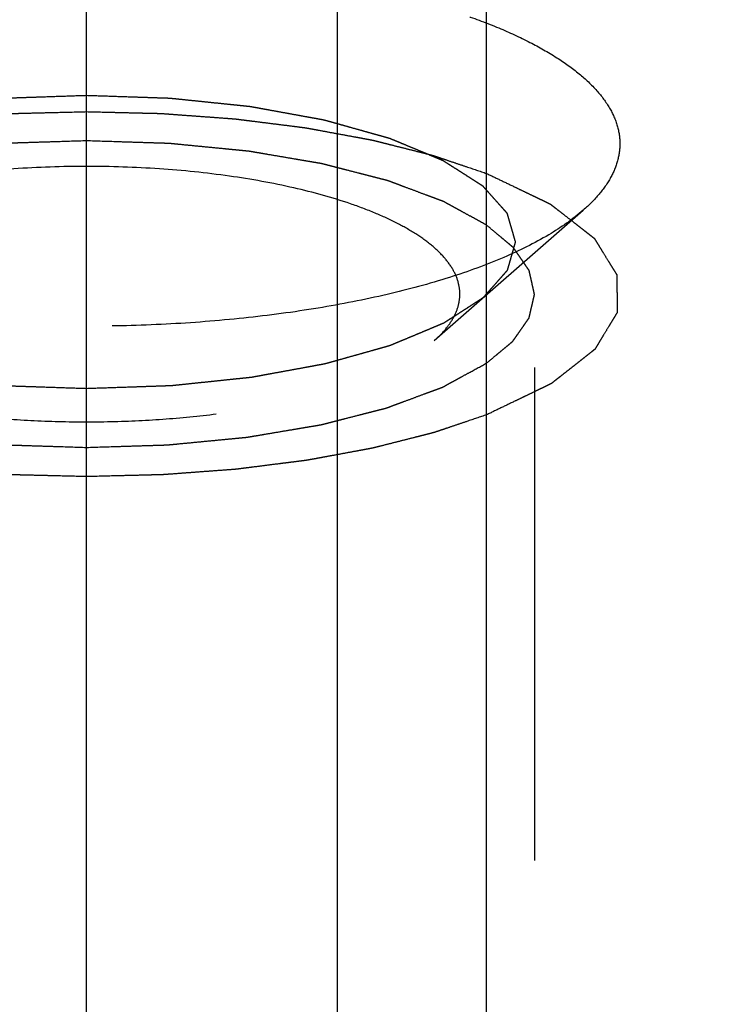
# Model space of a CAD drawing. Units: millimetres. Extents: x 0 to 420, y 0 to 297.
# Drawn here: x 184 to 188, y 178 to 183 of the extents above; entities that cross this region are included whole.
import ezdxf
from ezdxf.enums import TextEntityAlignment as Align

# ---------------------------------------------------------------- set-up
doc = ezdxf.new("R2010")
doc.units = ezdxf.units.MM
doc.header["$LTSCALE"] = 23.1
doc.linetypes.add('CENTER', pattern=[0.6, 0.375, -0.075, 0.075, -0.075])
doc.linetypes.add('HIDDEN', pattern=[0.2, 0.1, -0.1])
doc.layers.get('0').update_dxf_attribs({"linetype": 'CONTINUOUS'})
for name, color, linetype in [('10010060_HP_HL', 7, 'CONTINUOUS'), ('30338331_AXIS', 7, 'CONTINUOUS'), ('30338331_CL', 7, 'CONTINUOUS'), ('30338331_DIM', 7, 'CONTINUOUS'), ('30338331_HL', 7, 'CONTINUOUS')]:
    doc.layers.add(name, color=color, linetype=linetype)
doc.styles.get("Standard").update_dxf_attribs({"font": 'TXT.SHX', "width": 0.7})
doc.dimstyles.new('DIMSTYLE_3', dxfattribs={"dimtxt": 3.5, "dimasz": 3.5, "dimexe": 0.18, "dimexo": 0.0625, "dimgap": 0.09, "dimtad": 1, "dimdec": 3, "dimdsep": 46, "dimtxsty": 'STANDARD', "dimblk": '_FILLED', "dimblk1": '_FILLED', "dimblk2": '_FILLED', "dimcen": 0.09, "dimclrt": 2, "dimadec": 0, "dimazin": 0, "dimtp": 0.15, "dimtm": 0.15, "dimtfac": 1, "dimtdec": 3, "dimtofl": 0, "dimtmove": 0, "dimatfit": 3, "dimldrblk": '_FILLED', "dimfxl": 1, "dimtolj": 1, "dimarcsym": 0})

# ---------------------------------------------------------------- blocks, each defined once
blk = doc.blocks.new('_FILLED')
at = {"color": 0, "linetype": 'BYBLOCK'}
blk.add_solid([(0, 0), (-1, 0.125), (-1, -0.125)], dxfattribs=at)
blk = doc.blocks.new('*D2')
at = {"layer": '30338331_DIM', "color": 3, "linetype": 'CONTINUOUS'}
for p, q in [((173.5389, 191.981), (173.5389, 214.5084)), ((293.5389, 169.0167), (293.5389, 214.5084)), ((173.5389, 213.0084), (233.5389, 213.0084)), ((293.5389, 213.0084), (233.5389, 213.0084))]:
    blk.add_line(p, q, dxfattribs=at)
at = {"layer": '30338331_DIM', "color": 3, "linetype": 'CONTINUOUS', "xscale": 3.5, "yscale": 3.5, "zscale": 3.5, "rotation": 180}
blk.add_blockref('_FILLED', (173.5389, 213.0084), dxfattribs=at)
at = {"layer": '30338331_DIM', "color": 3, "linetype": 'CONTINUOUS', "xscale": 3.5, "yscale": 3.5, "zscale": 3.5}
blk.add_blockref('_FILLED', (293.5389, 213.0084), dxfattribs=at)
at = {"layer": '30338331_DIM', "color": 2, "linetype": 'CONTINUOUS', "width": 0.714286}
blk.add_text('120', height=3.5, dxfattribs=at).set_placement((233.5389, 213.8834), align=Align.CENTER)

msp = doc.modelspace()

# ---------------------------------------------------------------- linework, layer by layer
at = {"layer": '10010060_HP_HL', "color": 6, "linetype": 'HIDDEN'}
for p, q in [((186.6489, 186.4442), (186.6489, 181.9901)), ((187.1389, 185.9838), (187.1389, 182.4505)), ((186.2688, 181.5279), (186.9674, 182.1393))]:
    msp.add_line(p, q, dxfattribs=at)
for points, knots in [([(182.1389, 182.4505), (182.1389, 182.4788), (182.1476, 182.5374), (182.1856, 182.6222), (182.2472, 182.7042), (182.3314, 182.7831), (182.4372, 182.8585), (182.5639, 182.9299), (182.7103, 182.9967), (182.875, 183.0584), (183.0566, 183.1143), (183.326, 183.1822), (183.692, 183.2477), (184.1563, 183.295), (184.6389, 183.311), (185.1215, 183.295), (185.5857, 183.2477), (185.9518, 183.1822), (186.2211, 183.1143), (186.4027, 183.0584), (186.5675, 182.9967), (186.7139, 182.9299), (186.8405, 182.8585), (186.9464, 182.7831), (187.0305, 182.7042), (187.0921, 182.6222), (187.1301, 182.5374), (187.1389, 182.4788), (187.1389, 182.4505)], [0, 0, 0, 0, 0.015147, 0.031337, 0.049387, 0.069844, 0.093005, 0.118987, 0.147783, 0.17929, 0.213341, 0.249715, 0.328328, 0.412688, 0.5, 0.587312, 0.671672, 0.750285, 0.786659, 0.82071, 0.852217, 0.881013, 0.906995, 0.930156, 0.950613, 0.968663, 0.984853, 1, 1, 1, 1]), ([(182.6289, 181.9901), (182.6321, 182.0012), (182.6369, 182.0179), (182.6432, 182.0402), (182.648, 182.0569), (182.6528, 182.0735), (182.6568, 182.0875), (182.66, 182.0986), (182.6624, 182.1069), (182.6644, 182.1139), (182.6657, 182.1188), (182.6667, 182.1215), (182.6668, 182.1236), (182.669, 182.1256), (182.6712, 182.1283), (182.6755, 182.133), (182.6813, 182.1397), (182.6884, 182.1477), (182.6979, 182.1584), (182.7097, 182.1718), (182.7239, 182.1878), (182.738, 182.2039), (182.7498, 182.2173), (182.7593, 182.228), (182.7664, 182.236), (182.7723, 182.2427), (182.7764, 182.2474), (182.7789, 182.25), (182.7802, 182.2521), (182.7835, 182.2539), (182.7872, 182.2564), (182.794, 182.2607), (182.8036, 182.2669), (182.8151, 182.2743), (182.8304, 182.2841), (182.8496, 182.2965), (182.8726, 182.3113), (182.8956, 182.3261), (182.9148, 182.3384), (182.9302, 182.3483), (182.9417, 182.3557), (182.9513, 182.3619), (182.9579, 182.3662), (182.9619, 182.3687), (182.9644, 182.3706), (182.9687, 182.3722), (182.9739, 182.3744), (182.9832, 182.3782), (182.9963, 182.3837), (183.0121, 182.3903), (183.0332, 182.3991), (183.0595, 182.4102), (183.0912, 182.4234), (183.1228, 182.4366), (183.1491, 182.4476), (183.1702, 182.4564), (183.186, 182.463), (183.1992, 182.4685), (183.2083, 182.4724), (183.2137, 182.4745), (183.2174, 182.4763), (183.2224, 182.4775), (183.2286, 182.4793), (183.2397, 182.4824), (183.2555, 182.4868), (183.2744, 182.4922), (183.2997, 182.4993), (183.3313, 182.5081), (183.3692, 182.5188), (183.4071, 182.5294), (183.4386, 182.5383), (183.4639, 182.5454), (183.4828, 182.5507), (183.4986, 182.5551), (183.5096, 182.5583), (183.516, 182.56), (183.5205, 182.5615), (183.5262, 182.5623), (183.5333, 182.5637), (183.546, 182.566), (183.5639, 182.5693), (183.5856, 182.5732), (183.6144, 182.5785), (183.6504, 182.5851), (183.6936, 182.5931), (183.7368, 182.601), (183.7728, 182.6076), (183.8016, 182.6129), (183.8232, 182.6168), (183.8412, 182.6202), (183.8557, 182.6227), (183.8662, 182.625), (183.8782, 182.6259), (183.8938, 182.6277), (183.9134, 182.6297), (183.9368, 182.6321), (183.968, 182.6354), (184.0071, 182.6395), (184.054, 182.6444), (184.1009, 182.6493), (184.1478, 182.6542), (184.1869, 182.6582), (184.2142, 182.6612), (184.2299, 182.6627), (184.2414, 182.6642), (184.2541, 182.6643), (184.2705, 182.665), (184.2995, 182.6659), (184.3409, 182.6674), (184.3906, 182.6691), (184.4568, 182.6713), (184.5396, 182.6742), (184.6058, 182.6764), (184.6389, 182.6775)], [0, 0, 0, 0, 0.03125, 0.046875, 0.0625, 0.078125, 0.09375, 0.101562, 0.109375, 0.117188, 0.121094, 0.123047, 0.125, 0.126953, 0.128906, 0.132812, 0.140625, 0.148438, 0.15625, 0.171875, 0.1875, 0.203125, 0.21875, 0.226562, 0.234375, 0.242188, 0.246094, 0.248047, 0.25, 0.251953, 0.253906, 0.257812, 0.265625, 0.273438, 0.28125, 0.296875, 0.3125, 0.328125, 0.34375, 0.351562, 0.359375, 0.367188, 0.371094, 0.373047, 0.375, 0.376953, 0.378906, 0.382812, 0.390625, 0.398438, 0.40625, 0.421875, 0.4375, 0.453125, 0.46875, 0.476562, 0.484375, 0.492188, 0.496094, 0.498047, 0.5, 0.501953, 0.503906, 0.507812, 0.515625, 0.523438, 0.53125, 0.546875, 0.5625, 0.578125, 0.59375, 0.601562, 0.609375, 0.617188, 0.621094, 0.623047, 0.625, 0.626953, 0.628906, 0.632812, 0.640625, 0.648438, 0.65625, 0.671875, 0.6875, 0.703125, 0.71875, 0.726562, 0.734375, 0.742188, 0.746094, 0.75, 0.753906, 0.757812, 0.765625, 0.773438, 0.78125, 0.796875, 0.8125, 0.828125, 0.84375, 0.859375, 0.867188, 0.871094, 0.875, 0.878906, 0.882812, 0.890625, 0.90625, 0.921875, 0.9375, 0.96875, 1, 1, 1, 1]), ([(184.6389, 182.6775), (184.6714, 182.6765), (184.7365, 182.6743), (184.8178, 182.6715), (184.8829, 182.6694), (184.9317, 182.6677), (184.9723, 182.6663), (185.0008, 182.6654), (185.0171, 182.6648), (185.0294, 182.6647), (185.041, 182.6632), (185.0567, 182.6617), (185.084, 182.6588), (185.1232, 182.6548), (185.1701, 182.6499), (185.2171, 182.6451), (185.264, 182.6402), (185.3031, 182.6362), (185.3344, 182.633), (185.3579, 182.6305), (185.3775, 182.6285), (185.393, 182.6268), (185.4051, 182.6259), (185.4156, 182.6237), (185.4301, 182.6211), (185.4481, 182.6178), (185.4698, 182.6139), (185.4986, 182.6086), (185.5347, 182.6021), (185.578, 182.5942), (185.6213, 182.5863), (185.6574, 182.5797), (185.6863, 182.5745), (185.7079, 182.5706), (185.7259, 182.5673), (185.7386, 182.565), (185.7457, 182.5636), (185.7514, 182.5628), (185.756, 182.5613), (185.7625, 182.5596), (185.7737, 182.5564), (185.7898, 182.5519), (185.8091, 182.5465), (185.8349, 182.5393), (185.8671, 182.5303), (185.9057, 182.5194), (185.9443, 182.5086), (185.9765, 182.4996), (186.0022, 182.4924), (186.0216, 182.487), (186.0376, 182.4825), (186.0489, 182.4794), (186.0553, 182.4775), (186.0604, 182.4763), (186.064, 182.4746), (186.0693, 182.4724), (186.0783, 182.4686), (186.0913, 182.4632), (186.1068, 182.4568), (186.1276, 182.4481), (186.1535, 182.4373), (186.1847, 182.4244), (186.2158, 182.4114), (186.2417, 182.4006), (186.2625, 182.392), (186.278, 182.3855), (186.291, 182.3801), (186.3001, 182.3763), (186.3052, 182.3741), (186.3094, 182.3726), (186.312, 182.3707), (186.316, 182.3682), (186.3226, 182.3639), (186.3323, 182.3577), (186.3439, 182.3503), (186.3594, 182.3405), (186.3787, 182.3282), (186.4018, 182.3134), (186.425, 182.2986), (186.4443, 182.2863), (186.4598, 182.2764), (186.4714, 182.2691), (186.481, 182.2629), (186.4878, 182.2586), (186.4916, 182.2561), (186.4948, 182.2543), (186.4962, 182.2523), (186.4988, 182.2496), (186.5029, 182.2449), (186.5089, 182.2382), (186.516, 182.2302), (186.5256, 182.2195), (186.5375, 182.2062), (186.5519, 182.1901), (186.5662, 182.1741), (186.5782, 182.1607), (186.5877, 182.15), (186.5937, 182.1433), (186.5985, 182.138), (186.602, 182.134), (186.6051, 182.1307), (186.6073, 182.128), (186.6096, 182.126), (186.6098, 182.1238), (186.6107, 182.121), (186.6117, 182.1175), (186.6129, 182.1132), (186.6146, 182.1076), (186.6167, 182.1005), (186.62, 182.0892), (186.6241, 182.075), (186.6291, 182.058), (186.634, 182.041), (186.6406, 182.0184), (186.6456, 182.0014), (186.6489, 181.9901)], [0, 0, 0, 0, 0.03125, 0.0625, 0.078125, 0.09375, 0.109375, 0.117188, 0.121094, 0.125, 0.128906, 0.132812, 0.140625, 0.15625, 0.171875, 0.1875, 0.203125, 0.21875, 0.226562, 0.234375, 0.242188, 0.246094, 0.25, 0.253906, 0.257812, 0.265625, 0.273438, 0.28125, 0.296875, 0.3125, 0.328125, 0.34375, 0.351562, 0.359375, 0.367188, 0.371094, 0.373047, 0.375, 0.376953, 0.378906, 0.382812, 0.390625, 0.398438, 0.40625, 0.421875, 0.4375, 0.453125, 0.46875, 0.476562, 0.484375, 0.492188, 0.496094, 0.498047, 0.5, 0.501953, 0.503906, 0.507812, 0.515625, 0.523438, 0.53125, 0.546875, 0.5625, 0.578125, 0.59375, 0.601562, 0.609375, 0.617188, 0.621094, 0.623047, 0.625, 0.626953, 0.628906, 0.632812, 0.640625, 0.648438, 0.65625, 0.671875, 0.6875, 0.703125, 0.71875, 0.726562, 0.734375, 0.742188, 0.746094, 0.748047, 0.75, 0.751953, 0.753906, 0.757812, 0.765625, 0.773438, 0.78125, 0.796875, 0.8125, 0.828125, 0.84375, 0.851562, 0.859375, 0.863281, 0.867188, 0.871094, 0.873047, 0.875, 0.876953, 0.878906, 0.882812, 0.886719, 0.890625, 0.898438, 0.90625, 0.921875, 0.9375, 0.953125, 0.96875, 1, 1, 1, 1]), ([(187.1389, 182.4505), (187.1389, 182.4238), (187.1311, 182.3684), (187.097, 182.2879), (187.0416, 182.2098), (186.994, 182.1626), (186.9674, 182.1393)], [0, 0, 0, 0, 0.219372, 0.452443, 0.71012, 1, 1, 1, 1]), ([(186.3889, 181.7458), (186.3889, 181.7655), (186.3828, 181.8066), (186.3562, 181.8659), (186.313, 181.9233), (186.2541, 181.9785), (186.18, 182.0313), (186.0914, 182.0813), (185.9889, 182.1281), (185.8292, 182.1879), (185.6016, 182.2501), (185.3017, 182.3038), (184.9767, 182.3369), (184.6389, 182.3481), (184.3011, 182.3369), (183.9761, 182.3038), (183.6762, 182.2501), (183.4486, 182.1879), (183.2889, 182.1281), (183.1864, 182.0813), (183.0977, 182.0313), (183.0236, 181.9785), (182.9647, 181.9233), (182.9216, 181.8659), (182.895, 181.8066), (182.8889, 181.7655), (182.8889, 181.7458)], [0, 0, 0, 0, 0.015146, 0.031338, 0.04939, 0.069848, 0.093009, 0.118993, 0.147789, 0.179298, 0.249703, 0.328319, 0.412683, 0.5, 0.587317, 0.671681, 0.750297, 0.820702, 0.852211, 0.881007, 0.906991, 0.930152, 0.95061, 0.968662, 0.984854, 1, 1, 1, 1]), ([(186.9674, 182.1393), (186.9175, 182.0957), (186.7975, 182.013), (186.5861, 181.9093), (186.332, 181.8172), (186.0407, 181.7388), (185.7184, 181.6758), (185.3722, 181.6298), (185.0096, 181.6017), (184.6389, 181.5923), (184.2681, 181.6017), (183.9056, 181.6298), (183.5593, 181.6758), (183.237, 181.7388), (182.9458, 181.8172), (182.6917, 181.9093), (182.4802, 182.013), (182.3602, 182.0957), (182.3104, 182.1393)], [0, 0, 0, 0, 0.040919, 0.089399, 0.145183, 0.207565, 0.275532, 0.347859, 0.423171, 0.5, 0.576829, 0.652141, 0.724468, 0.792435, 0.854817, 0.910601, 0.959081, 1, 1, 1, 1]), ([(184.6389, 181.3026), (184.6063, 181.3037), (184.5413, 181.3059), (184.4599, 181.3086), (184.3949, 181.3108), (184.3461, 181.3124), (184.3054, 181.3138), (184.2769, 181.3147), (184.2607, 181.3154), (184.2483, 181.3155), (184.2368, 181.317), (184.2211, 181.3185), (184.1937, 181.3214), (184.1546, 181.3254), (184.1076, 181.3303), (184.0607, 181.3351), (184.0138, 181.34), (183.9746, 181.344), (183.9433, 181.3472), (183.9199, 181.3497), (183.9003, 181.3516), (183.8847, 181.3533), (183.8727, 181.3543), (183.8622, 181.3565), (183.8476, 181.3591), (183.8296, 181.3624), (183.808, 181.3663), (183.7791, 181.3716), (183.743, 181.3781), (183.6997, 181.386), (183.6565, 181.3939), (183.6204, 181.4004), (183.5915, 181.4057), (183.5699, 181.4096), (183.5518, 181.4129), (183.5392, 181.4152), (183.532, 181.4165), (183.5264, 181.4174), (183.5218, 181.4189), (183.5153, 181.4206), (183.5041, 181.4238), (183.4879, 181.4283), (183.4686, 181.4337), (183.4429, 181.4409), (183.4107, 181.4499), (183.3721, 181.4607), (183.3335, 181.4715), (183.3013, 181.4806), (183.2755, 181.4878), (183.2562, 181.4932), (183.2402, 181.4977), (183.2288, 181.5008), (183.2225, 181.5026), (183.2173, 181.5039), (183.2138, 181.5056), (183.2085, 181.5077), (183.1995, 181.5115), (183.1865, 181.5169), (183.1709, 181.5234), (183.1502, 181.5321), (183.1242, 181.5429), (183.0931, 181.5558), (183.062, 181.5688), (183.036, 181.5796), (183.0153, 181.5882), (182.9997, 181.5947), (182.9868, 181.6001), (182.9776, 181.6039), (182.9726, 181.6061), (182.9683, 181.6076), (182.9658, 181.6095), (182.9618, 181.612), (182.9551, 181.6163), (182.9454, 181.6224), (182.9338, 181.6298), (182.9184, 181.6397), (182.8991, 181.652), (182.8759, 181.6668), (182.8527, 181.6816), (182.8334, 181.6939), (182.818, 181.7037), (182.8064, 181.7111), (182.7968, 181.7173), (182.7899, 181.7216), (182.7862, 181.7241), (182.7829, 181.7259), (182.7815, 181.7279), (182.779, 181.7306), (182.7749, 181.7353), (182.7689, 181.7419), (182.7617, 181.75), (182.7522, 181.7607), (182.7402, 181.774), (182.7259, 181.7901), (182.7115, 181.8061), (182.6996, 181.8195), (182.69, 181.8301), (182.6841, 181.8368), (182.6793, 181.8422), (182.6757, 181.8462), (182.6727, 181.8495), (182.6704, 181.8522), (182.6682, 181.8542), (182.668, 181.8563), (182.667, 181.8592), (182.6661, 181.8627), (182.6648, 181.8669), (182.6632, 181.8726), (182.6611, 181.8797), (182.6578, 181.891), (182.6537, 181.9052), (182.6487, 181.9221), (182.6438, 181.9391), (182.6371, 181.9618), (182.6322, 181.9788), (182.6289, 181.9901)], [0, 0, 0, 0, 0.03125, 0.0625, 0.078125, 0.09375, 0.109375, 0.117188, 0.121094, 0.125, 0.128906, 0.132812, 0.140625, 0.15625, 0.171875, 0.1875, 0.203125, 0.21875, 0.226562, 0.234375, 0.242188, 0.246094, 0.25, 0.253906, 0.257812, 0.265625, 0.273438, 0.28125, 0.296875, 0.3125, 0.328125, 0.34375, 0.351562, 0.359375, 0.367188, 0.371094, 0.373047, 0.375, 0.376953, 0.378906, 0.382812, 0.390625, 0.398438, 0.40625, 0.421875, 0.4375, 0.453125, 0.46875, 0.476562, 0.484375, 0.492188, 0.496094, 0.498047, 0.5, 0.501953, 0.503906, 0.507812, 0.515625, 0.523438, 0.53125, 0.546875, 0.5625, 0.578125, 0.59375, 0.601562, 0.609375, 0.617188, 0.621094, 0.623047, 0.625, 0.626953, 0.628906, 0.632812, 0.640625, 0.648438, 0.65625, 0.671875, 0.6875, 0.703125, 0.71875, 0.726562, 0.734375, 0.742188, 0.746094, 0.748047, 0.75, 0.751953, 0.753906, 0.757812, 0.765625, 0.773438, 0.78125, 0.796875, 0.8125, 0.828125, 0.84375, 0.851562, 0.859375, 0.863281, 0.867188, 0.871094, 0.873047, 0.875, 0.876953, 0.878906, 0.882812, 0.886719, 0.890625, 0.898438, 0.90625, 0.921875, 0.9375, 0.953125, 0.96875, 1, 1, 1, 1]), ([(186.6489, 181.9901), (186.6457, 181.979), (186.6409, 181.9623), (186.6345, 181.94), (186.6297, 181.9233), (186.625, 181.9066), (186.621, 181.8927), (186.6178, 181.8816), (186.6154, 181.8733), (186.6134, 181.8663), (186.612, 181.8614), (186.6111, 181.8587), (186.6109, 181.8565), (186.6087, 181.8546), (186.6065, 181.8519), (186.6023, 181.8472), (186.5964, 181.8405), (186.5893, 181.8325), (186.5799, 181.8218), (186.5681, 181.8084), (186.5539, 181.7923), (186.5397, 181.7763), (186.5279, 181.7629), (186.5185, 181.7522), (186.5114, 181.7442), (186.5055, 181.7375), (186.5014, 181.7328), (186.4989, 181.7301), (186.4975, 181.7281), (186.4943, 181.7263), (186.4906, 181.7238), (186.4838, 181.7195), (186.4742, 181.7133), (186.4627, 181.7059), (186.4473, 181.696), (186.4282, 181.6837), (186.4051, 181.6689), (186.3821, 181.6541), (186.3629, 181.6417), (186.3476, 181.6319), (186.3361, 181.6245), (186.3264, 181.6183), (186.3198, 181.614), (186.3158, 181.6115), (186.3134, 181.6096), (186.309, 181.608), (186.3039, 181.6058), (186.2946, 181.602), (186.2815, 181.5964), (186.2656, 181.5898), (186.2446, 181.581), (186.2182, 181.57), (186.1866, 181.5568), (186.155, 181.5436), (186.1287, 181.5326), (186.1076, 181.5238), (186.0918, 181.5172), (186.0786, 181.5117), (186.0694, 181.5078), (186.0641, 181.5057), (186.0604, 181.5039), (186.0554, 181.5027), (186.0491, 181.5009), (186.038, 181.4978), (186.0223, 181.4933), (186.0033, 181.488), (185.9781, 181.4809), (185.9465, 181.472), (185.9086, 181.4614), (185.8707, 181.4508), (185.8391, 181.4419), (185.8139, 181.4348), (185.7949, 181.4295), (185.7791, 181.425), (185.7681, 181.4219), (185.7617, 181.4202), (185.7572, 181.4187), (185.7516, 181.4179), (185.7445, 181.4165), (185.7318, 181.4142), (185.7138, 181.4109), (185.6922, 181.4069), (185.6634, 181.4016), (185.6274, 181.395), (185.5842, 181.3871), (185.541, 181.3792), (185.5049, 181.3726), (185.4761, 181.3673), (185.4545, 181.3634), (185.4366, 181.36), (185.422, 181.3575), (185.4116, 181.3552), (185.3995, 181.3542), (185.384, 181.3525), (185.3644, 181.3505), (185.341, 181.3481), (185.3097, 181.3448), (185.2706, 181.3407), (185.2237, 181.3358), (185.1768, 181.3309), (185.13, 181.326), (185.0909, 181.3219), (185.0636, 181.319), (185.0478, 181.3175), (185.0364, 181.316), (185.0237, 181.3158), (185.0072, 181.3152), (184.9782, 181.3142), (184.9369, 181.3128), (184.8872, 181.3111), (184.821, 181.3088), (184.7382, 181.306), (184.672, 181.3038), (184.6389, 181.3026)], [0, 0, 0, 0, 0.03125, 0.046875, 0.0625, 0.078125, 0.09375, 0.101562, 0.109375, 0.117188, 0.121094, 0.123047, 0.125, 0.126953, 0.128906, 0.132812, 0.140625, 0.148438, 0.15625, 0.171875, 0.1875, 0.203125, 0.21875, 0.226562, 0.234375, 0.242188, 0.246094, 0.248047, 0.25, 0.251953, 0.253906, 0.257812, 0.265625, 0.273438, 0.28125, 0.296875, 0.3125, 0.328125, 0.34375, 0.351562, 0.359375, 0.367188, 0.371094, 0.373047, 0.375, 0.376953, 0.378906, 0.382812, 0.390625, 0.398438, 0.40625, 0.421875, 0.4375, 0.453125, 0.46875, 0.476562, 0.484375, 0.492188, 0.496094, 0.498047, 0.5, 0.501953, 0.503906, 0.507812, 0.515625, 0.523438, 0.53125, 0.546875, 0.5625, 0.578125, 0.59375, 0.601562, 0.609375, 0.617188, 0.621094, 0.623047, 0.625, 0.626953, 0.628906, 0.632812, 0.640625, 0.648438, 0.65625, 0.671875, 0.6875, 0.703125, 0.71875, 0.726562, 0.734375, 0.742188, 0.746094, 0.75, 0.753906, 0.757812, 0.765625, 0.773438, 0.78125, 0.796875, 0.8125, 0.828125, 0.84375, 0.859375, 0.867188, 0.871094, 0.875, 0.878906, 0.882812, 0.890625, 0.90625, 0.921875, 0.9375, 0.96875, 1, 1, 1, 1]), ([(186.2689, 181.528), (186.2875, 181.5442), (186.3208, 181.5773), (186.3596, 181.632), (186.3834, 181.6883), (186.3889, 181.7271), (186.3889, 181.7458)], [0, 0, 0, 0, 0.289857, 0.547546, 0.78064, 1, 1, 1, 1]), ([(183.0089, 181.528), (183.0438, 181.4974), (183.1278, 181.4396), (183.2758, 181.3669), (183.4536, 181.3024), (183.6575, 181.2475), (183.8832, 181.2035), (184.1255, 181.1713), (184.3793, 181.1516), (184.6389, 181.145), (184.8984, 181.1516), (185.1522, 181.1713), (185.3946, 181.2035), (185.6202, 181.2475), (185.8241, 181.3024), (186.002, 181.3669), (186.15, 181.4396), (186.234, 181.4974), (186.2689, 181.528)], [0, 0, 0, 0, 0.040917, 0.089394, 0.145178, 0.20756, 0.275528, 0.347856, 0.42317, 0.5, 0.57683, 0.652144, 0.724472, 0.79244, 0.854822, 0.910606, 0.959083, 1, 1, 1, 1])]:
    msp.add_open_spline(points, degree=3, knots=knots, dxfattribs=at)
at = {"layer": '30338331_AXIS', "color": 3, "linetype": 'CENTER'}
msp.add_line((184.6389, 105.2018), (184.6389, 206.2842), dxfattribs=at)
at = {"layer": '30338331_CL', "color": 9, "linetype": 'CONTINUOUS'}
msp.add_line((185.8139, 202.6334), (185.8139, 169.8584), dxfattribs=at)
at = {"layer": '30338331_CL', "color": 7, "linetype": 'CONTINUOUS'}
msp.add_line((186.5139, 169.8584), (186.5139, 199.9911), dxfattribs=at)
at = {"layer": '30338331_HL', "color": 6, "linetype": 'HIDDEN'}
for p, q in [((186.7389, 199.8818), (186.7389, 159.8274)), ((187.1389, 199.8818), (187.1389, 181.7458))]:
    msp.add_line(p, q, dxfattribs=at)
for points, knots in [([(182.7636, 182.3112), (182.7946, 182.3217), (182.8412, 182.3374), (182.9033, 182.3583), (182.9421, 182.3714), (182.9731, 182.3819), (182.9926, 182.3884), (183.006, 182.393), (183.014, 182.3956), (183.0232, 182.3978), (183.0343, 182.4007), (183.0523, 182.4052), (183.0748, 182.4109), (183.1107, 182.42), (183.1556, 182.4313), (183.2095, 182.445), (183.2499, 182.4552), (183.2768, 182.462), (183.2881, 182.4648), (183.2969, 182.4672), (183.3064, 182.4691), (183.3233, 182.4721), (183.3472, 182.4766), (183.3856, 182.4837), (183.4335, 182.4925), (183.4814, 182.5014), (183.5198, 182.5085), (183.5485, 182.5138), (183.5725, 182.5182), (183.5893, 182.5214), (183.5989, 182.5231), (183.6059, 182.5245), (183.614, 182.5254), (183.6244, 182.5268), (183.6428, 182.5291), (183.6689, 182.5324), (183.7004, 182.5364), (183.7423, 182.5417), (183.7947, 182.5483), (183.8471, 182.5549), (183.889, 182.5603), (183.9152, 182.5635), (183.9361, 182.5663), (183.9573, 182.5681), (183.9946, 182.5707), (184.0479, 182.5748), (184.1118, 182.5795), (184.1757, 182.5842), (184.2237, 182.5878), (184.2556, 182.5901), (184.2716, 182.5913), (184.2877, 182.5923), (184.3102, 182.5927), (184.338, 182.5935), (184.3826, 182.5945), (184.4383, 182.5959), (184.5274, 182.5981), (184.5943, 182.5997), (184.6389, 182.6008)], [0, 0, 0, 0, 0.0625, 0.09375, 0.125, 0.140625, 0.15625, 0.164062, 0.167969, 0.171875, 0.179688, 0.1875, 0.203125, 0.21875, 0.25, 0.28125, 0.3125, 0.320312, 0.328125, 0.332031, 0.335938, 0.34375, 0.359375, 0.375, 0.40625, 0.4375, 0.453125, 0.46875, 0.484375, 0.492188, 0.496094, 0.5, 0.503906, 0.507812, 0.515625, 0.53125, 0.546875, 0.5625, 0.59375, 0.625, 0.640625, 0.65625, 0.664062, 0.671875, 0.6875, 0.71875, 0.75, 0.78125, 0.8125, 0.820312, 0.828125, 0.835938, 0.84375, 0.859375, 0.875, 0.90625, 0.9375, 1, 1, 1, 1]), ([(184.6389, 182.6008), (184.6824, 182.5998), (184.7476, 182.5982), (184.8346, 182.5961), (184.889, 182.5948), (184.9324, 182.5938), (184.9596, 182.5931), (184.9814, 182.5928), (185.0032, 182.5914), (185.0414, 182.5884), (185.096, 182.5845), (185.1616, 182.5797), (185.2271, 182.5749), (185.2763, 182.5713), (185.3091, 182.5689), (185.3227, 182.5678), (185.3337, 182.5671), (185.3441, 182.5659), (185.3619, 182.5636), (185.3875, 182.5604), (185.4284, 182.5553), (185.4796, 182.5488), (185.5409, 182.5411), (185.5921, 182.5347), (185.6279, 182.5302), (185.6483, 182.5275), (185.6639, 182.5259), (185.6784, 182.5229), (185.6981, 182.5194), (185.7325, 182.513), (185.7817, 182.5039), (185.8407, 182.4931), (185.8899, 182.484), (185.9293, 182.4768), (185.9538, 182.4722), (185.9711, 182.4691), (185.9808, 182.4672), (185.9893, 182.4649), (186.0004, 182.4622), (186.0179, 182.4578), (186.0399, 182.4522), (186.0749, 182.4434), (186.1188, 182.4323), (186.1715, 182.419), (186.2109, 182.4091), (186.2373, 182.4025), (186.2482, 182.3997), (186.2571, 182.3975), (186.2652, 182.3949), (186.2791, 182.3902), (186.299, 182.3835), (186.3309, 182.3728), (186.3707, 182.3594), (186.4345, 182.338), (186.4823, 182.3219), (186.5142, 182.3112)], [0, 0, 0, 0, 0.0625, 0.09375, 0.125, 0.140625, 0.15625, 0.164062, 0.171875, 0.1875, 0.21875, 0.25, 0.28125, 0.3125, 0.320312, 0.328125, 0.332031, 0.335938, 0.34375, 0.359375, 0.375, 0.40625, 0.4375, 0.46875, 0.484375, 0.492188, 0.5, 0.507812, 0.515625, 0.53125, 0.5625, 0.59375, 0.625, 0.640625, 0.65625, 0.664062, 0.667969, 0.671875, 0.679688, 0.6875, 0.703125, 0.71875, 0.75, 0.78125, 0.8125, 0.820312, 0.828125, 0.832031, 0.835938, 0.84375, 0.859375, 0.875, 0.90625, 0.9375, 1, 1, 1, 1]), ([(184.6389, 182.464), (184.5915, 182.4625), (184.5204, 182.4603), (184.4256, 182.4574), (184.3664, 182.4555), (184.319, 182.4541), (184.2894, 182.4531), (184.2687, 182.4525), (184.2568, 182.452), (184.2452, 182.4508), (184.2306, 182.4494), (184.1956, 182.446), (184.1431, 182.441), (184.073, 182.4343), (184.0147, 182.4286), (183.968, 182.4242), (183.9388, 182.4213), (183.9155, 182.4191), (183.901, 182.4177), (183.8891, 182.4167), (183.8781, 182.415), (183.8592, 182.4117), (183.832, 182.4071), (183.7885, 182.3998), (183.7341, 182.3906), (183.6798, 182.3814), (183.6363, 182.374), (183.6037, 182.3685), (183.5766, 182.3639), (183.5575, 182.3607), (183.5467, 182.3589), (183.5382, 182.3576), (183.5314, 182.3557), (183.5218, 182.3533), (183.5052, 182.349), (183.4813, 182.3429), (183.4528, 182.3356), (183.4147, 182.3258), (183.3766, 182.3161), (183.3385, 182.3063), (183.3099, 182.299), (183.2813, 182.2917), (183.2599, 182.2862), (183.2456, 182.2826), (183.2384, 182.2808), (183.2315, 182.2788), (183.2235, 182.2757), (183.2131, 182.2719), (183.1967, 182.2658), (183.1761, 182.2582), (183.1433, 182.246), (183.1022, 182.2308), (183.0611, 182.2155), (183.0282, 182.2033), (183.0076, 182.1957), (182.9911, 182.1896), (182.9809, 182.1858), (182.9736, 182.1832), (182.9697, 182.1816), (182.9666, 182.1798), (182.9625, 182.1776), (182.9528, 182.1723), (182.9382, 182.1644), (182.9188, 182.1537), (182.8994, 182.1432), (182.8735, 182.129), (182.8282, 182.1043), (182.7894, 182.0831), (182.7635, 182.069)], [0, 0, 0, 0, 0.0625, 0.09375, 0.125, 0.140625, 0.15625, 0.164062, 0.167969, 0.171875, 0.179688, 0.1875, 0.21875, 0.25, 0.28125, 0.296875, 0.3125, 0.320312, 0.328125, 0.332031, 0.335938, 0.34375, 0.359375, 0.375, 0.40625, 0.4375, 0.453125, 0.46875, 0.484375, 0.492188, 0.496094, 0.5, 0.503906, 0.507812, 0.515625, 0.53125, 0.546875, 0.5625, 0.59375, 0.609375, 0.625, 0.640625, 0.65625, 0.660156, 0.664062, 0.667969, 0.671875, 0.679688, 0.6875, 0.703125, 0.71875, 0.75, 0.78125, 0.796875, 0.8125, 0.820312, 0.828125, 0.832031, 0.833984, 0.835938, 0.839844, 0.84375, 0.859375, 0.875, 0.890625, 0.90625, 0.9375, 1, 1, 1, 1]), ([(186.5143, 182.069), (186.4891, 182.0828), (186.4513, 182.1035), (186.4073, 182.1277), (186.3821, 182.1415), (186.3632, 182.1518), (186.3443, 182.1622), (186.3301, 182.1699), (186.3208, 182.1751), (186.3167, 182.1773), (186.3138, 182.179), (186.3099, 182.1806), (186.3026, 182.1833), (186.2924, 182.1871), (186.276, 182.1932), (186.2556, 182.2009), (186.2229, 182.2131), (186.182, 182.2284), (186.141, 182.2437), (186.1083, 182.2559), (186.0879, 182.2636), (186.0715, 182.2697), (186.0612, 182.2735), (186.0542, 182.2762), (186.0499, 182.2777), (186.0449, 182.2789), (186.039, 182.2805), (186.0244, 182.2842), (186.0026, 182.2898), (185.9735, 182.2973), (185.9445, 182.3048), (185.9057, 182.3148), (185.867, 182.3247), (185.8282, 182.3347), (185.7992, 182.3422), (185.7749, 182.3484), (185.758, 182.3528), (185.7483, 182.3552), (185.7413, 182.3573), (185.733, 182.3585), (185.7224, 182.3603), (185.7037, 182.3635), (185.6772, 182.368), (185.6452, 182.3734), (185.6026, 182.3807), (185.5494, 182.3898), (185.4961, 182.3988), (185.4535, 182.4061), (185.4268, 182.4106), (185.4083, 182.4138), (185.3975, 182.4155), (185.3856, 182.4165), (185.3711, 182.418), (185.3478, 182.4203), (185.3187, 182.4231), (185.272, 182.4277), (185.2137, 182.4334), (185.1438, 182.4402), (185.0913, 182.4453), (185.0564, 182.4488), (185.0418, 182.4501), (185.0302, 182.4514), (185.0182, 182.452), (184.9969, 182.4526), (184.9666, 182.4536), (184.918, 182.4551), (184.8573, 182.457), (184.7602, 182.4601), (184.6874, 182.4625), (184.6389, 182.464)], [0, 0, 0, 0, 0.0625, 0.09375, 0.109375, 0.125, 0.140625, 0.15625, 0.160156, 0.164062, 0.166016, 0.167969, 0.171875, 0.179688, 0.1875, 0.203125, 0.21875, 0.25, 0.28125, 0.296875, 0.3125, 0.320312, 0.328125, 0.332031, 0.333984, 0.335938, 0.339844, 0.34375, 0.359375, 0.375, 0.390625, 0.40625, 0.4375, 0.453125, 0.46875, 0.484375, 0.492188, 0.496094, 0.5, 0.503906, 0.507812, 0.515625, 0.53125, 0.546875, 0.5625, 0.59375, 0.625, 0.640625, 0.65625, 0.664062, 0.667969, 0.671875, 0.679688, 0.6875, 0.703125, 0.71875, 0.75, 0.78125, 0.8125, 0.820312, 0.828125, 0.832031, 0.835938, 0.84375, 0.859375, 0.875, 0.90625, 0.9375, 1, 1, 1, 1]), ([(186.5142, 182.3112), (186.536, 182.3008), (186.5795, 182.2799), (186.6339, 182.2538), (186.6774, 182.2329), (186.71, 182.2173), (186.7373, 182.2042), (186.759, 182.1938), (186.7753, 182.186), (186.7889, 182.1795), (186.7999, 182.1743), (186.8065, 182.171), (186.8123, 182.1684), (186.815, 182.1662), (186.8179, 182.164), (186.8235, 182.1596), (186.832, 182.153), (186.8433, 182.1442), (186.8584, 182.1325), (186.8847, 182.1119), (186.9149, 182.0885), (186.945, 182.065), (186.9638, 182.0503), (186.9789, 182.0386), (186.9902, 182.0298), (186.9996, 182.0224), (187.0071, 182.0166), (187.0119, 182.0129), (187.0155, 182.01), (187.0197, 182.0071), (187.0216, 182.0031), (187.0246, 181.9984), (187.0284, 181.9921), (187.0333, 181.9843), (187.041, 181.9717), (187.0507, 181.9561), (187.0661, 181.931), (187.0816, 181.9059), (187.0951, 181.884), (187.1028, 181.8714), (187.1086, 181.862), (187.1144, 181.8526), (187.1192, 181.8448), (187.1227, 181.8393), (187.1243, 181.8365), (187.1254, 181.835), (187.1251, 181.8334), (187.1252, 181.8314), (187.1252, 181.8281), (187.1253, 181.8241), (187.1253, 181.8193), (187.1253, 181.8129), (187.1254, 181.8017), (187.1254, 181.7857), (187.1255, 181.7665), (187.1256, 181.7472), (187.1257, 181.728), (187.1258, 181.7088), (187.1259, 181.6928), (187.126, 181.6815), (187.126, 181.6751), (187.126, 181.6703), (187.126, 181.6663), (187.1261, 181.6631), (187.126, 181.6611), (187.1262, 181.6595), (187.1252, 181.6579), (187.1236, 181.6552), (187.1202, 181.6497), (187.1155, 181.6419), (187.1098, 181.6324), (187.1041, 181.623), (187.0965, 181.6105), (187.0832, 181.5885), (187.068, 181.5634), (187.0528, 181.5383), (187.0433, 181.5226), (187.0357, 181.5101), (187.0309, 181.5022), (187.0272, 181.4959), (187.0242, 181.4913), (187.0223, 181.4873), (187.0182, 181.4844), (187.0145, 181.4814), (187.0098, 181.4778), (187.0024, 181.4719), (186.993, 181.4645), (186.9818, 181.4557), (186.9669, 181.444), (186.9482, 181.4293), (186.9258, 181.4116), (186.9034, 181.394), (186.8809, 181.3764), (186.8623, 181.3617), (186.8473, 181.3499), (186.8361, 181.3411), (186.8277, 181.3345), (186.8221, 181.3301), (186.8193, 181.3279), (186.8166, 181.3257), (186.8106, 181.3231), (186.8039, 181.3197), (186.7928, 181.3144), (186.7791, 181.3078), (186.7625, 181.2998), (186.7404, 181.2892), (186.7128, 181.2759), (186.6797, 181.26), (186.6356, 181.2388), (186.5804, 181.2122), (186.5363, 181.1909), (186.5142, 181.1803)], [0, 0, 0, 0, 0.03125, 0.0625, 0.078125, 0.09375, 0.109375, 0.117188, 0.125, 0.132812, 0.136719, 0.140625, 0.142578, 0.144531, 0.146484, 0.148438, 0.15625, 0.164062, 0.171875, 0.1875, 0.21875, 0.234375, 0.25, 0.257812, 0.265625, 0.273438, 0.277344, 0.28125, 0.283203, 0.285156, 0.289062, 0.292969, 0.296875, 0.304688, 0.3125, 0.328125, 0.34375, 0.375, 0.390625, 0.398438, 0.40625, 0.414062, 0.421875, 0.425781, 0.427734, 0.428711, 0.429688, 0.431641, 0.433594, 0.4375, 0.441406, 0.445312, 0.453125, 0.46875, 0.484375, 0.5, 0.515625, 0.53125, 0.546875, 0.554688, 0.558594, 0.5625, 0.566406, 0.568359, 0.570312, 0.571289, 0.572266, 0.574219, 0.578125, 0.585938, 0.59375, 0.601562, 0.609375, 0.625, 0.65625, 0.671875, 0.6875, 0.695312, 0.703125, 0.707031, 0.710938, 0.714844, 0.716797, 0.71875, 0.722656, 0.726562, 0.734375, 0.742188, 0.75, 0.765625, 0.78125, 0.796875, 0.8125, 0.828125, 0.835938, 0.84375, 0.851562, 0.853516, 0.855469, 0.857422, 0.859375, 0.863281, 0.867188, 0.875, 0.882812, 0.890625, 0.90625, 0.921875, 0.9375, 0.96875, 1, 1, 1, 1]), ([(186.5143, 181.4226), (186.5296, 181.4353), (186.5525, 181.4544), (186.5793, 181.4767), (186.5946, 181.4895), (186.6061, 181.499), (186.6176, 181.5086), (186.6262, 181.5157), (186.632, 181.5205), (186.6349, 181.5229), (186.6375, 181.5253), (186.6396, 181.5288), (186.6428, 181.5331), (186.6475, 181.5399), (186.6535, 181.5485), (186.6631, 181.5622), (186.6751, 181.5793), (186.687, 181.5964), (186.6966, 181.6101), (186.7026, 181.6187), (186.7074, 181.6256), (186.7103, 181.6298), (186.7125, 181.6328), (186.7136, 181.6346), (186.7138, 181.6363), (186.7144, 181.6384), (186.7155, 181.6436), (186.7174, 181.6513), (186.7197, 181.6616), (186.7221, 181.6719), (186.7253, 181.6856), (186.7285, 181.6994), (186.7317, 181.7131), (186.7337, 181.7217), (186.7353, 181.7285), (186.7365, 181.7337), (186.7375, 181.738), (186.7382, 181.7414), (186.7392, 181.744), (186.7382, 181.7466), (186.7376, 181.7501), (186.7365, 181.7545), (186.7354, 181.7598), (186.7338, 181.7668), (186.7318, 181.7756), (186.7287, 181.7896), (186.7256, 181.8037), (186.7224, 181.8177), (186.7201, 181.8283), (186.7178, 181.8388), (186.716, 181.8467), (186.7148, 181.852), (186.7143, 181.8542), (186.714, 181.8559), (186.713, 181.8576), (186.7109, 181.8605), (186.7081, 181.8647), (186.7034, 181.8714), (186.6977, 181.8798), (186.6884, 181.8932), (186.6769, 181.91), (186.6653, 181.9268), (186.6561, 181.9402), (186.6503, 181.9485), (186.6457, 181.9552), (186.6428, 181.9594), (186.6409, 181.9624), (186.6396, 181.964), (186.6374, 181.9657), (186.6351, 181.9677), (186.6291, 181.9727), (186.6203, 181.9801), (186.6085, 181.99), (186.5967, 181.9998), (186.581, 182.013), (186.5535, 182.036), (186.53, 182.0558), (186.5143, 182.069)], [0, 0, 0, 0, 0.0625, 0.09375, 0.109375, 0.125, 0.140625, 0.15625, 0.160156, 0.164062, 0.167969, 0.171875, 0.179688, 0.1875, 0.203125, 0.21875, 0.25, 0.28125, 0.296875, 0.3125, 0.320312, 0.328125, 0.332031, 0.333984, 0.335938, 0.339844, 0.34375, 0.359375, 0.375, 0.390625, 0.40625, 0.4375, 0.453125, 0.46875, 0.476562, 0.484375, 0.492188, 0.496094, 0.5, 0.503906, 0.507812, 0.515625, 0.523438, 0.53125, 0.546875, 0.5625, 0.59375, 0.609375, 0.625, 0.640625, 0.65625, 0.660156, 0.664062, 0.666016, 0.667969, 0.671875, 0.679688, 0.6875, 0.703125, 0.71875, 0.75, 0.78125, 0.796875, 0.8125, 0.820312, 0.828125, 0.832031, 0.833984, 0.835938, 0.839844, 0.84375, 0.859375, 0.875, 0.890625, 0.90625, 0.9375, 1, 1, 1, 1]), ([(182.7635, 181.4226), (182.7887, 181.4088), (182.8264, 181.388), (182.8705, 181.3639), (182.8957, 181.3501), (182.9145, 181.3397), (182.9334, 181.3294), (182.9476, 181.3216), (182.957, 181.3164), (182.961, 181.3143), (182.964, 181.3125), (182.9679, 181.3109), (182.9752, 181.3083), (182.9853, 181.3044), (183.0017, 181.2983), (183.0222, 181.2907), (183.0549, 181.2784), (183.0958, 181.2631), (183.1367, 181.2478), (183.1694, 181.2356), (183.1899, 181.2279), (183.2062, 181.2218), (183.2165, 181.218), (183.2236, 181.2153), (183.2278, 181.2138), (183.2328, 181.2126), (183.2388, 181.2111), (183.2534, 181.2073), (183.2751, 181.2017), (183.3042, 181.1942), (183.3333, 181.1868), (183.372, 181.1768), (183.4108, 181.1668), (183.4495, 181.1568), (183.4786, 181.1494), (183.5028, 181.1431), (183.5197, 181.1387), (183.5295, 181.1363), (183.5365, 181.1343), (183.5448, 181.1331), (183.5553, 181.1312), (183.574, 181.1281), (183.6006, 181.1235), (183.6326, 181.1181), (183.6752, 181.1108), (183.7284, 181.1018), (183.7817, 181.0927), (183.8242, 181.0854), (183.8509, 181.081), (183.8694, 181.0777), (183.8803, 181.076), (183.8921, 181.075), (183.9066, 181.0735), (183.93, 181.0713), (183.9591, 181.0684), (184.0057, 181.0639), (184.064, 181.0582), (184.1339, 181.0513), (184.1864, 181.0462), (184.2214, 181.0427), (184.236, 181.0414), (184.2475, 181.0401), (184.2596, 181.0396), (184.2809, 181.039), (184.3112, 181.038), (184.3597, 181.0364), (184.4204, 181.0345), (184.5175, 181.0314), (184.5903, 181.0291), (184.6389, 181.0275)], [0, 0, 0, 0, 0.0625, 0.09375, 0.109375, 0.125, 0.140625, 0.15625, 0.160156, 0.164062, 0.166016, 0.167969, 0.171875, 0.179688, 0.1875, 0.203125, 0.21875, 0.25, 0.28125, 0.296875, 0.3125, 0.320312, 0.328125, 0.332031, 0.333984, 0.335938, 0.339844, 0.34375, 0.359375, 0.375, 0.390625, 0.40625, 0.4375, 0.453125, 0.46875, 0.484375, 0.492188, 0.496094, 0.5, 0.503906, 0.507812, 0.515625, 0.53125, 0.546875, 0.5625, 0.59375, 0.625, 0.640625, 0.65625, 0.664062, 0.667969, 0.671875, 0.679688, 0.6875, 0.703125, 0.71875, 0.75, 0.78125, 0.8125, 0.820312, 0.828125, 0.832031, 0.835938, 0.84375, 0.859375, 0.875, 0.90625, 0.9375, 1, 1, 1, 1]), ([(184.6389, 181.0275), (184.6863, 181.029), (184.7573, 181.0312), (184.8521, 181.0342), (184.9113, 181.036), (184.9587, 181.0375), (184.9883, 181.0384), (185.0091, 181.039), (185.0209, 181.0395), (185.0325, 181.0408), (185.0472, 181.0421), (185.0822, 181.0455), (185.1347, 181.0505), (185.2047, 181.0573), (185.2631, 181.0629), (185.3098, 181.0674), (185.3389, 181.0702), (185.3623, 181.0724), (185.3768, 181.0739), (185.3886, 181.0749), (185.3997, 181.0766), (185.4186, 181.0799), (185.4458, 181.0844), (185.4893, 181.0918), (185.5436, 181.101), (185.598, 181.1101), (185.6414, 181.1175), (185.674, 181.123), (185.7012, 181.1276), (185.7203, 181.1308), (185.731, 181.1327), (185.7395, 181.1339), (185.7463, 181.1359), (185.756, 181.1383), (185.7726, 181.1426), (185.7964, 181.1486), (185.825, 181.156), (185.8631, 181.1657), (185.9012, 181.1755), (185.9393, 181.1852), (185.9679, 181.1925), (185.9964, 181.1998), (186.0179, 181.2053), (186.0321, 181.209), (186.0393, 181.2108), (186.0463, 181.2127), (186.0542, 181.2159), (186.0646, 181.2196), (186.081, 181.2257), (186.1016, 181.2333), (186.1345, 181.2455), (186.1756, 181.2608), (186.2167, 181.276), (186.2496, 181.2882), (186.2701, 181.2958), (186.2866, 181.3019), (186.2968, 181.3057), (186.3041, 181.3084), (186.3081, 181.3099), (186.3111, 181.3118), (186.3153, 181.3139), (186.3249, 181.3192), (186.3395, 181.3272), (186.3589, 181.3378), (186.3783, 181.3484), (186.4042, 181.3625), (186.4495, 181.3872), (186.4884, 181.4084), (186.5143, 181.4226)], [0, 0, 0, 0, 0.0625, 0.09375, 0.125, 0.140625, 0.15625, 0.164062, 0.167969, 0.171875, 0.179688, 0.1875, 0.21875, 0.25, 0.28125, 0.296875, 0.3125, 0.320312, 0.328125, 0.332031, 0.335938, 0.34375, 0.359375, 0.375, 0.40625, 0.4375, 0.453125, 0.46875, 0.484375, 0.492188, 0.496094, 0.5, 0.503906, 0.507812, 0.515625, 0.53125, 0.546875, 0.5625, 0.59375, 0.609375, 0.625, 0.640625, 0.65625, 0.660156, 0.664062, 0.667969, 0.671875, 0.679688, 0.6875, 0.703125, 0.71875, 0.75, 0.78125, 0.796875, 0.8125, 0.820312, 0.828125, 0.832031, 0.833984, 0.835938, 0.839844, 0.84375, 0.859375, 0.875, 0.890625, 0.90625, 0.9375, 1, 1, 1, 1]), ([(184.6389, 180.8907), (184.5954, 180.8918), (184.5302, 180.8933), (184.4432, 180.8954), (184.3888, 180.8967), (184.3453, 180.8977), (184.3181, 180.8985), (184.2964, 180.8988), (184.2746, 180.9002), (184.2363, 180.9031), (184.1817, 180.907), (184.1162, 180.9119), (184.0506, 180.9167), (184.0015, 180.9203), (183.9687, 180.9227), (183.9551, 180.9237), (183.944, 180.9244), (183.9337, 180.9256), (183.9159, 180.9279), (183.8902, 180.9311), (183.8493, 180.9363), (183.7982, 180.9427), (183.7368, 180.9504), (183.6857, 180.9569), (183.6498, 180.9613), (183.6295, 180.964), (183.6139, 180.9656), (183.5994, 180.9686), (183.5796, 180.9722), (183.5452, 180.9786), (183.496, 180.9876), (183.437, 180.9985), (183.3878, 181.0075), (183.3485, 181.0148), (183.324, 181.0193), (183.3066, 181.0224), (183.297, 181.0243), (183.2884, 181.0266), (183.2774, 181.0293), (183.2598, 181.0338), (183.2379, 181.0393), (183.2028, 181.0482), (183.1589, 181.0592), (183.1063, 181.0725), (183.0669, 181.0825), (183.0405, 181.0891), (183.0296, 181.0919), (183.0207, 181.094), (183.0125, 181.0966), (182.9987, 181.1013), (182.9787, 181.108), (182.9469, 181.1187), (182.907, 181.1321), (182.8433, 181.1535), (182.7954, 181.1696), (182.7636, 181.1803)], [0, 0, 0, 0, 0.0625, 0.09375, 0.125, 0.140625, 0.15625, 0.164062, 0.171875, 0.1875, 0.21875, 0.25, 0.28125, 0.3125, 0.320312, 0.328125, 0.332031, 0.335938, 0.34375, 0.359375, 0.375, 0.40625, 0.4375, 0.46875, 0.484375, 0.492188, 0.5, 0.507812, 0.515625, 0.53125, 0.5625, 0.59375, 0.625, 0.640625, 0.65625, 0.664062, 0.667969, 0.671875, 0.679688, 0.6875, 0.703125, 0.71875, 0.75, 0.78125, 0.8125, 0.820312, 0.828125, 0.832031, 0.835938, 0.84375, 0.859375, 0.875, 0.90625, 0.9375, 1, 1, 1, 1]), ([(186.5142, 181.1803), (186.4831, 181.1699), (186.4366, 181.1542), (186.3745, 181.1332), (186.3357, 181.1201), (186.3047, 181.1096), (186.2852, 181.1031), (186.2718, 181.0985), (186.2638, 181.096), (186.2545, 181.0937), (186.2434, 181.0909), (186.2254, 181.0863), (186.203, 181.0807), (186.1671, 181.0716), (186.1222, 181.0602), (186.0683, 181.0466), (186.0279, 181.0363), (186.001, 181.0295), (185.9897, 181.0267), (185.9808, 181.0243), (185.9713, 181.0225), (185.9545, 181.0194), (185.9306, 181.015), (185.8922, 181.0079), (185.8443, 180.999), (185.7963, 180.9901), (185.758, 180.9831), (185.7292, 180.9777), (185.7052, 180.9733), (185.6885, 180.9702), (185.6788, 180.9685), (185.6719, 180.967), (185.6638, 180.9661), (185.6534, 180.9648), (185.635, 180.9625), (185.6088, 180.9591), (185.5774, 180.9552), (185.5355, 180.9499), (185.4831, 180.9432), (185.4307, 180.9366), (185.3888, 180.9313), (185.3626, 180.9281), (185.3417, 180.9252), (185.3205, 180.9234), (185.2831, 180.9208), (185.2299, 180.9168), (185.166, 180.9121), (185.102, 180.9073), (185.0541, 180.9038), (185.0221, 180.9014), (185.0062, 180.9002), (184.99, 180.8992), (184.9676, 180.8989), (184.9398, 180.8981), (184.8952, 180.897), (184.8395, 180.8956), (184.7503, 180.8935), (184.6835, 180.8918), (184.6389, 180.8907)], [0, 0, 0, 0, 0.0625, 0.09375, 0.125, 0.140625, 0.15625, 0.164062, 0.167969, 0.171875, 0.179688, 0.1875, 0.203125, 0.21875, 0.25, 0.28125, 0.3125, 0.320312, 0.328125, 0.332031, 0.335938, 0.34375, 0.359375, 0.375, 0.40625, 0.4375, 0.453125, 0.46875, 0.484375, 0.492188, 0.496094, 0.5, 0.503906, 0.507812, 0.515625, 0.53125, 0.546875, 0.5625, 0.59375, 0.625, 0.640625, 0.65625, 0.664062, 0.671875, 0.6875, 0.71875, 0.75, 0.78125, 0.8125, 0.820312, 0.828125, 0.835938, 0.84375, 0.859375, 0.875, 0.90625, 0.9375, 1, 1, 1, 1])]:
    msp.add_open_spline(points, degree=3, knots=knots, dxfattribs=at)

# ---------------------------------------------------------------- dimensions: what is measured, and where the dimension line sits
at = {"layer": '30338331_DIM', "color": 3, "linetype": 'CONTINUOUS'}
dim = msp.add_linear_dim(base=(173.5389, 213.0084), p1=(293.5389, 169.0167), p2=(173.5389, 191.981), angle=180, dimstyle='DIMSTYLE_3', dxfattribs=at)
dim.commit()
dim.dimension.update_dxf_attribs({"geometry": '*D2', "text_midpoint": (229.7889, 215.6334), "dimtype": 160})

doc.saveas('drawing.dxf')
